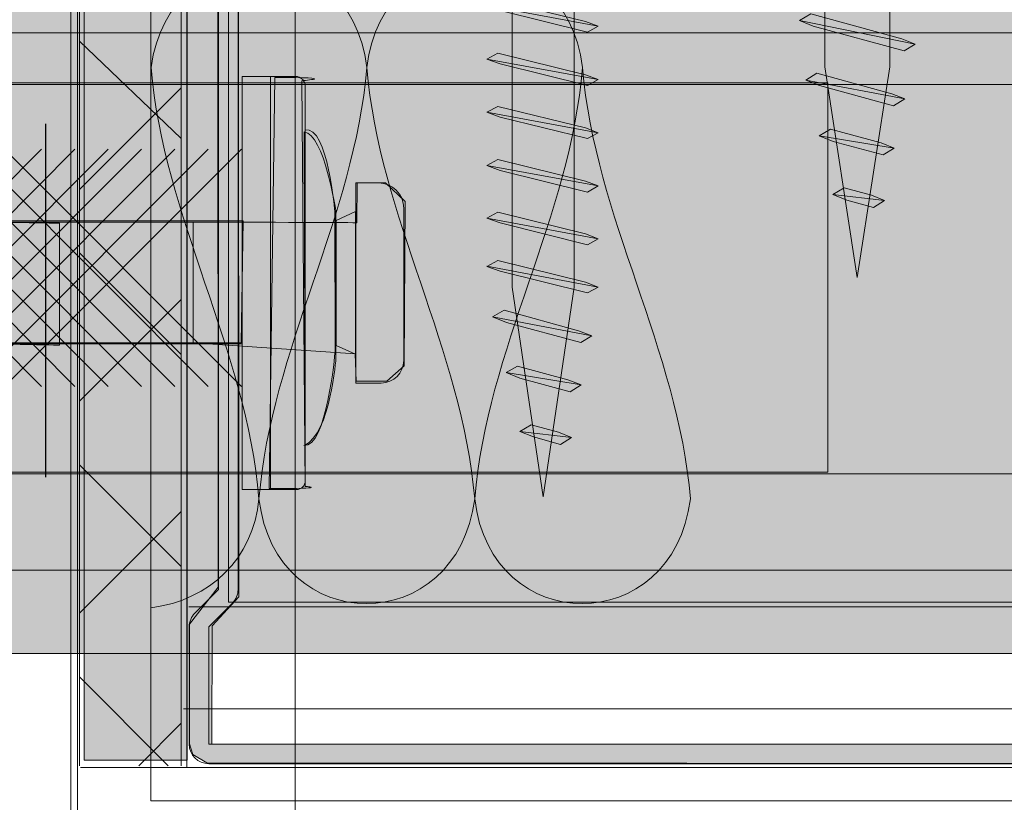
# Model space of a CAD drawing. Units: millimetres. Extents: x 25 to 216, y 122 to 292.
# Drawn here: x 108 to 114, y 167 to 172 of the extents above; entities that cross this region are included whole.
import ezdxf

# ---------------------------------------------------------------- set-up
doc = ezdxf.new("R2010")
doc.units = ezdxf.units.MM
doc.header["$MEASUREMENT"] = 0
doc.linetypes.add('AI-Linetype-1', pattern=[4.233333, 2.116667, -2.116667])
for name, color, linetype, lineweight in [('C-Profil Trockenbau', 7, 'Continuous', 0), ('Dampfbremsfolie', 7, 'Continuous', 0), ('Dämmung', 7, 'Continuous', 0), ('Ebene 1', 7, 'Continuous', 0), ('Flächen', 7, 'Continuous', 0), ('Querträger Trockenbau', 7, 'Continuous', 0), ('Schrauben', 7, 'Continuous', 0), ('Setzbolzen', 7, 'Continuous', 0)]:
    doc.layers.add(name, color=color, linetype=linetype, lineweight=lineweight)
picture_1 = doc.add_image_def('image3.png', size_in_pixel=(232, 63))
picture_2 = doc.add_image_def('image8.png', size_in_pixel=(64, 11))
picture_3 = doc.add_image_def('image9.png', size_in_pixel=(64, 11))
picture_4 = doc.add_image_def('image10.png', size_in_pixel=(64, 11))
pattern_1 = [(45, (0, 0), (-7.07107, 7.07107), [])]

# ---------------------------------------------------------------- blocks, each defined once
blk = doc.blocks.new('Block_167')
at = {"layer": 'Querträger Trockenbau'}
blk.add_lwpolyline([(109.4422, 167.0333), (109.4422, 172.9033), (130.1925, 172.9033), (130.1925, 167.0333)], close=True, dxfattribs=at)
image = blk.add_image(picture_1, insert=(109.2273, 173.0927), size_in_units=(21.228, 6.2593), dxfattribs=at)
image.dxf.v_pixel = (0, -0.0993546)
blk = doc.blocks.new('Block_166')
at = {"layer": 'Querträger Trockenbau'}
blk.add_lwpolyline([(109.4422, 167.0333), (109.4422, 172.9033), (129.8396, 172.9033), (129.8352, 167.0333), (109.4422, 167.0333)], close=True, dxfattribs=at)
blk.add_blockref('Block_167', (0, 0), dxfattribs=at)
blk = doc.blocks.new('Block_171')
at = {"layer": 'Dämmung', "true_color": 0xfff7b2, "transparency": 33554687}
h = blk.add_hatch(color=51, dxfattribs=at)
h.dxf.hatch_style = 2
h.paths.add_polyline_path([(89.8962, 172.1624), (145.3652, 172.1624), (145.3652, 167.715), (89.8962, 167.715)])
at = {"layer": 'Dämmung'}
blk.add_lwpolyline([(89.8962, 172.1624), (145.3652, 172.1624), (145.3652, 167.715), (89.8962, 167.715)], close=True, dxfattribs=at)
at = {"layer": 'Dämmung', "color": 250, "lineweight": 9, "true_color": 0x1d1d1b}
for points in [[(109.2288, 171.2287), (109.3425, 172.0539), (110.4177, 172.0693), (110.5225, 171.2287)], [(110.5225, 171.2287), (110.6218, 172.0665), (111.7121, 172.0646), (111.8162, 171.2287)], [(109.8758, 168.6426), (109.801, 169.5447), (109.3029, 170.3262), (109.2288, 171.2287)], [(110.5225, 171.2287), (110.448, 170.3262), (109.9502, 169.5447), (109.8758, 168.6426)], [(111.1695, 168.6426), (111.0948, 169.5447), (110.5966, 170.3262), (110.5225, 171.2287)], [(111.8162, 171.2287), (111.7418, 170.3262), (111.2436, 169.5447), (111.1695, 168.6426)], [(112.4632, 168.6426), (112.3891, 169.5447), (111.891, 170.3262), (111.8162, 171.2287)], [(109.2288, 167.9896), (109.5818, 168.0364), (109.8413, 168.2817), (109.8758, 168.6426)], [(109.8758, 168.6426), (109.9762, 167.8042), (111.0637, 167.8066), (111.1695, 168.6426)], [(111.1695, 168.6426), (111.2699, 167.8042), (112.3581, 167.8066), (112.4632, 168.6426)]]:
    blk.add_open_spline(points, degree=3, dxfattribs=at)
blk = doc.blocks.new('Block_170')
at = {"layer": 'Dämmung'}
blk.add_lwpolyline([(129.8352, 171.9092), (129.8352, 168.0238), (109.6921, 168.0238), (109.6921, 171.9092)], close=True, dxfattribs=at)
blk.add_blockref('Block_171', (0, 0), dxfattribs=at)
blk = doc.blocks.new('Block_174')
at = {"layer": 'C-Profil Trockenbau', "true_color": 0x878787, "transparency": 33554687}
blk.add_hatch(color=252, dxfattribs=at).paths.add_polyline_path([(109.4801, 167.1099), (109.4584, 167.1741), (109.4584, 167.8919), (109.6317, 168.1143), (109.6296, 171.8689), (109.4654, 172.0566), (109.4648, 172.7851), (109.4868, 172.8665), (109.5774, 172.9171), (115.326, 172.9171), (115.3175, 172.2256), (115.2171, 172.2256), (115.2011, 172.7959), (109.5959, 172.7974), (109.588, 172.1007), (109.7536, 171.9083), (109.7553, 168.0552), (109.5945, 167.8822), (109.5936, 167.1741), (115.1971, 167.1724), (115.2108, 167.7496), (115.323, 167.7496), (115.3229, 167.0558), (109.5622, 167.0599)])
at = {"layer": 'C-Profil Trockenbau'}
for points in [[(109.7536, 171.9083), (109.7553, 168.0552), (109.5945, 167.8822), (109.5936, 167.1741), (115.1971, 167.1724)], [(115.3229, 167.0558), (109.5622, 167.0599), (109.4801, 167.1099), (109.4801, 167.1099), (109.4584, 167.1741), (109.4584, 167.8919), (109.6317, 168.1143), (109.6296, 171.8689)]]:
    blk.add_lwpolyline(points, dxfattribs=at)
at = {"layer": 'C-Profil Trockenbau', "color": 178, "lineweight": 5, "true_color": 0x050007}
for points in [[(109.6333, 171.8693), (109.6333, 171.8693), (109.6333, 168.0997), (109.6333, 168.0997), (109.6333, 168.0997), (109.6333, 171.8693), (109.6333, 171.8693)], [(109.6333, 171.8693), (109.6333, 171.8693), (109.6333, 168.0997), (109.6333, 168.0997), (109.6333, 168.0997), (109.6333, 171.8693), (109.6333, 171.8693)], [(109.7505, 171.8693), (109.7505, 171.8693), (109.7505, 168.0997), (109.7505, 168.0997), (109.7505, 168.0997), (109.7505, 171.8693), (109.7505, 171.8693)], [(109.7505, 171.8693), (109.7505, 171.8693), (109.7505, 168.0997), (109.7505, 168.0997), (109.7505, 168.0997), (109.7505, 171.8693), (109.7505, 171.8693)], [(109.4919, 167.9583), (109.4919, 167.9583), (109.6333, 168.0997), (109.6333, 168.0997), (109.6333, 168.0997), (109.4919, 167.9583), (109.4919, 167.9583)], [(109.4919, 167.9583), (109.4919, 167.9583), (109.6333, 168.0997), (109.6333, 168.0997), (109.6333, 168.0997), (109.4919, 167.9583), (109.4919, 167.9583)], [(109.5747, 167.8755), (109.5747, 167.8755), (109.7161, 168.0169), (109.7161, 168.0169), (109.7161, 168.0169), (109.5747, 167.8755), (109.5747, 167.8755)], [(109.5747, 167.8755), (109.5747, 167.8755), (109.7161, 168.0169), (109.7161, 168.0169), (109.7161, 168.0169), (109.5747, 167.8755), (109.5747, 167.8755)], [(109.4575, 167.8755), (109.4575, 167.8755), (109.4575, 167.1724), (109.4575, 167.1724), (109.4575, 167.1724), (109.4575, 167.8755), (109.4575, 167.8755)], [(109.4575, 167.8755), (109.4575, 167.8755), (109.4575, 167.1724), (109.4575, 167.1724), (109.4575, 167.1724), (109.4575, 167.8755), (109.4575, 167.8755)], [(109.5747, 167.8755), (109.5747, 167.8755), (109.5747, 167.1724), (109.5747, 167.1724), (109.5747, 167.1724), (109.5747, 167.8755), (109.5747, 167.8755)], [(109.5747, 167.8755), (109.5747, 167.8755), (109.5747, 167.1724), (109.5747, 167.1724), (109.5747, 167.1724), (109.5747, 167.8755), (109.5747, 167.8755)], [(109.5747, 167.1724), (109.5747, 167.1724), (115.199, 167.1724), (115.199, 167.1724), (115.199, 167.1724), (109.5747, 167.1724), (109.5747, 167.1724)], [(109.5747, 167.1724), (109.5747, 167.1724), (114.0272, 167.1724), (114.0272, 167.1724), (114.0272, 167.1724), (109.5747, 167.1724), (109.5747, 167.1724)], [(109.5747, 167.0552), (109.5747, 167.0552), (115.3161, 167.0552), (115.3161, 167.0552), (115.3161, 167.0552), (109.5747, 167.0552), (109.5747, 167.0552)], [(109.5747, 167.0552), (109.5747, 167.0552), (114.1444, 167.0552), (114.1444, 167.0552), (114.1444, 167.0552), (109.5747, 167.0552), (109.5747, 167.0552)]]:
    blk.add_open_spline(points, degree=3, knots=[0, 0, 0, 0, 1, 1, 1, 2, 2, 2, 2], dxfattribs=at)
for points in [[(109.7161, 168.0169), (109.7381, 168.0388), (109.7505, 168.0687), (109.7505, 168.0997)], [(109.7161, 168.0169), (109.7381, 168.0388), (109.7505, 168.0687), (109.7505, 168.0997)], [(109.4919, 167.9583), (109.4699, 167.9363), (109.4575, 167.9065), (109.4575, 167.8755)], [(109.4919, 167.9583), (109.4699, 167.9363), (109.4575, 167.9065), (109.4575, 167.8755)], [(109.4575, 167.1724), (109.4575, 167.1077), (109.51, 167.0552), (109.5747, 167.0552)], [(109.4575, 167.1724), (109.4575, 167.1077), (109.51, 167.0552), (109.5747, 167.0552)]]:
    blk.add_open_spline(points, degree=3, dxfattribs=at)
blk = doc.blocks.new('Block_285')
at = {"layer": 'Ebene 1', "true_color": 0x000000, "transparency": 33554687}
h = blk.add_hatch(dxfattribs=at)
h.set_pattern_fill('_U', color=18, scale=10, angle=44.99999, style=0, pattern_type=0)
h.set_pattern_definition(pattern_1)
edge = h.paths.add_edge_path()
edge.add_spline(control_points=[(108.7467, 166.1897), (108.7467, 166.1897), (108.7467, 164.2749), (108.7467, 164.2749), (108.7467, 164.2749), (109.3561, 164.2749), (109.3561, 164.2749), (109.3561, 164.2749), (109.3561, 165.477), (109.3561, 165.477), (109.3561, 165.477), (110.1093, 166.1897), (110.1093, 166.1897), (110.1093, 166.1897), (108.7467, 166.1897), (108.7467, 166.1897)], knot_values=[0, 0, 0, 0, 1, 1, 1, 2, 2, 2, 3, 3, 3, 4, 4, 4, 5, 5, 5, 5], degree=3, periodic=0)
edge = h.paths.add_edge_path()
edge.add_spline(control_points=[(108.4526, 174.4593), (108.4526, 174.4593), (108.4526, 172.9607), (108.4526, 172.9607), (108.4526, 172.9607), (109.1306, 172.9607), (109.1306, 172.9607), (109.1306, 172.9607), (109.1306, 173.7481), (109.1306, 173.7481), (109.1306, 173.7481), (109.842, 174.4593), (109.842, 174.4593), (109.842, 174.4593), (108.4526, 174.4593), (108.4526, 174.4593)], knot_values=[0, 0, 0, 0, 1, 1, 1, 2, 2, 2, 3, 3, 3, 4, 4, 4, 5, 5, 5, 5], degree=3, periodic=0)
h = blk.add_hatch(dxfattribs=at)
h.set_pattern_fill('_U', color=18, scale=10, angle=44.99999, style=2, pattern_type=0)
h.set_pattern_definition(pattern_1)
h.paths.add_polyline_path([(108.7467, 164.2749), (110.0927, 164.2749), (110.0927, 174.4593), (108.7467, 174.4593)])
at = {"layer": 'Ebene 1'}
blk.add_lwpolyline([(108.7467, 164.2749), (110.0927, 164.2749), (110.0927, 174.4593), (108.7467, 174.4593)], close=True, dxfattribs=at)
blk = doc.blocks.new('Block_331')
at = {"layer": 'Schrauben', "true_color": 0x575756, "transparency": 33554687}
h = blk.add_hatch(color=251, dxfattribs=at)
edge = h.paths.add_edge_path()
edge.add_spline(control_points=[(111.394, 169.9122), (111.394, 169.9122), (111.5804, 168.6544), (111.5804, 168.6544), (111.5804, 168.6544), (111.7667, 169.9122), (111.7667, 169.9122), (111.7667, 171.9433), (111.7667, 174.9195), (111.7667, 175.251), (111.7667, 175.5824), (112.1657, 175.7845), (112.1657, 175.7845), (112.1657, 175.7845), (111.0297, 175.7845), (111.0297, 175.7845), (111.0297, 175.7845), (111.394, 175.5824), (111.394, 175.251), (111.394, 174.9195), (111.394, 169.9122), (111.394, 169.9122)], knot_values=[0, 0, 0, 0, 1, 1, 1, 2, 2, 2, 3, 3, 3, 4, 4, 4, 5, 5, 5, 6, 6, 6, 7, 7, 7, 7], degree=3, periodic=0)
at = {"layer": 'Schrauben', "true_color": 0xd5d7dd, "transparency": 33554687}
for points in [[(111.846, 171.4396), (111.3224, 171.5686), (111.2423, 171.5989), (111.3088, 171.6331), (111.8344, 171.5038), (111.9092, 171.4757)], [(111.846, 171.1203), (111.3224, 171.2499), (111.2423, 171.2784), (111.3088, 171.3146), (111.8344, 171.1846), (111.9092, 171.1565)], [(111.846, 170.8026), (111.3224, 170.9306), (111.2423, 170.9606), (111.3088, 170.9947), (111.8344, 170.8659), (111.9092, 170.8372)], [(111.846, 170.4812), (111.3224, 170.6101), (111.2423, 170.6401), (111.3088, 170.676), (111.8344, 170.5459), (111.9092, 170.5179)], [(111.846, 170.1653), (111.3224, 170.2959), (111.2423, 170.324), (111.3088, 170.36), (111.8344, 170.23), (111.9092, 170.2005)], [(111.846, 169.877), (111.3224, 170.007), (111.2423, 170.0351), (111.3088, 170.0711), (111.8344, 169.9417), (111.9092, 169.9122)]]:
    blk.add_hatch(color=254, dxfattribs=at).paths.add_polyline_path(points)
h = blk.add_hatch(color=254, dxfattribs=at)
edge = h.paths.add_edge_path()
edge.add_spline(control_points=[(111.2423, 171.5989), (111.2423, 171.5989), (111.9092, 171.4757), (111.9092, 171.4757), (111.9092, 171.4757), (111.2423, 171.5989), (111.2423, 171.5989)], knot_values=[0, 0, 0, 0, 1, 1, 1, 2, 2, 2, 2], degree=3, periodic=0)
h = blk.add_hatch(color=254, dxfattribs=at)
edge = h.paths.add_edge_path()
edge.add_spline(control_points=[(111.2423, 171.2784), (111.2423, 171.2784), (111.9092, 171.1565), (111.9092, 171.1565), (111.9092, 171.1565), (111.2423, 171.2784), (111.2423, 171.2784)], knot_values=[0, 0, 0, 0, 1, 1, 1, 2, 2, 2, 2], degree=3, periodic=0)
h = blk.add_hatch(color=254, dxfattribs=at)
edge = h.paths.add_edge_path()
edge.add_spline(control_points=[(111.2423, 170.9606), (111.2423, 170.9606), (111.9092, 170.8372), (111.9092, 170.8372), (111.9092, 170.8372), (111.2423, 170.9606), (111.2423, 170.9606)], knot_values=[0, 0, 0, 0, 1, 1, 1, 2, 2, 2, 2], degree=3, periodic=0)
h = blk.add_hatch(color=254, dxfattribs=at)
edge = h.paths.add_edge_path()
edge.add_spline(control_points=[(111.2423, 170.6413), (111.2423, 170.6413), (111.9092, 170.5179), (111.9092, 170.5179), (111.9092, 170.5179), (111.2423, 170.6413), (111.2423, 170.6413)], knot_values=[0, 0, 0, 0, 1, 1, 1, 2, 2, 2, 2], degree=3, periodic=0)
h = blk.add_hatch(color=254, dxfattribs=at)
edge = h.paths.add_edge_path()
edge.add_spline(control_points=[(111.2423, 170.324), (111.2423, 170.324), (111.9092, 170.2005), (111.9092, 170.2005), (111.9092, 170.2005), (111.2423, 170.324), (111.2423, 170.324)], knot_values=[0, 0, 0, 0, 1, 1, 1, 2, 2, 2, 2], degree=3, periodic=0)
h = blk.add_hatch(color=254, dxfattribs=at)
edge = h.paths.add_edge_path()
edge.add_spline(control_points=[(111.2423, 170.0365), (111.2423, 170.0365), (111.9092, 169.9122), (111.9092, 169.9122), (111.9092, 169.9122), (111.2423, 170.0365), (111.2423, 170.0365)], knot_values=[0, 0, 0, 0, 1, 1, 1, 2, 2, 2, 2], degree=3, periodic=0)
at = {"layer": 'Schrauben', "true_color": 0xe0e1e6, "transparency": 33554687}
for points in [[(111.3598, 169.7002), (111.8057, 169.5792), (111.8714, 169.62), (111.7926, 169.6504), (111.3467, 169.7727), (111.2773, 169.7335)], [(111.4406, 169.3655), (111.7416, 169.2841), (111.8077, 169.3253), (111.7289, 169.3564), (111.4271, 169.4388), (111.3582, 169.3992)], [(111.5226, 169.0138), (111.6835, 168.9688), (111.7504, 169.0104), (111.6715, 169.0419), (111.5087, 169.0872), (111.4398, 169.047)]]:
    blk.add_hatch(color=254, dxfattribs=at).paths.add_polyline_path(points)
at = {"layer": 'Schrauben', "color": 250, "lineweight": 0, "true_color": 0x1d1d1b}
for points in [[(111.846, 171.4396), (111.3224, 171.5686), (111.2423, 171.5989), (111.3088, 171.6331), (111.8344, 171.5038), (111.9092, 171.4757), (111.846, 171.4396)], [(111.846, 171.1203), (111.3224, 171.2499), (111.2423, 171.2784), (111.3088, 171.3146), (111.8344, 171.1846), (111.9092, 171.1565), (111.846, 171.1203)], [(111.846, 170.8026), (111.3224, 170.9306), (111.2423, 170.9606), (111.3088, 170.9947), (111.8344, 170.8659), (111.9092, 170.8372), (111.846, 170.8026)], [(111.846, 170.4812), (111.3224, 170.6101), (111.2423, 170.6401), (111.3088, 170.676), (111.8344, 170.5459), (111.9092, 170.5179), (111.846, 170.4812)], [(111.846, 170.1653), (111.3224, 170.2959), (111.2423, 170.324), (111.3088, 170.36), (111.8344, 170.23), (111.9092, 170.2005), (111.846, 170.1653)], [(111.846, 169.877), (111.3224, 170.007), (111.2423, 170.0351), (111.3088, 170.0711), (111.8344, 169.9417), (111.9092, 169.9122), (111.846, 169.877)], [(111.3598, 169.7002), (111.8057, 169.5792), (111.8714, 169.62), (111.7926, 169.6504), (111.3467, 169.7727), (111.2773, 169.7335), (111.3598, 169.7002)], [(111.4406, 169.3655), (111.7416, 169.2841), (111.8077, 169.3253), (111.7289, 169.3564), (111.4271, 169.4388), (111.3582, 169.3992), (111.4406, 169.3655)], [(111.5226, 169.0138), (111.6835, 168.9688), (111.7504, 169.0104), (111.6715, 169.0419), (111.5087, 169.0872), (111.4398, 169.047), (111.5226, 169.0138)]]:
    blk.add_lwpolyline(points, close=True, dxfattribs=at)
at = {"layer": 'Schrauben', "color": 250, "lineweight": 5, "true_color": 0x1d1d1b}
blk.add_open_spline([(111.394, 169.9122), (111.394, 169.9122), (111.5804, 168.6544), (111.5804, 168.6544), (111.5804, 168.6544), (111.7667, 169.9122), (111.7667, 169.9122), (111.7667, 171.9433), (111.7667, 174.9195), (111.7667, 175.251), (111.7667, 175.5824), (112.1657, 175.7845), (112.1657, 175.7845), (112.1657, 175.7845), (111.0297, 175.7845), (111.0297, 175.7845), (111.0297, 175.7845), (111.394, 175.5824), (111.394, 175.251), (111.394, 174.9195), (111.394, 169.9122), (111.394, 169.9122)], degree=3, knots=[0, 0, 0, 0, 1, 1, 1, 2, 2, 2, 3, 3, 3, 4, 4, 4, 5, 5, 5, 6, 6, 6, 7, 7, 7, 7], dxfattribs=at)
at = {"layer": 'Schrauben', "color": 250, "lineweight": 0, "true_color": 0x1d1d1b}
for points in [[(111.2423, 171.5989), (111.2423, 171.5989), (111.9092, 171.4757), (111.9092, 171.4757), (111.9092, 171.4757), (111.2423, 171.5989), (111.2423, 171.5989)], [(111.2423, 171.2784), (111.2423, 171.2784), (111.9092, 171.1565), (111.9092, 171.1565), (111.9092, 171.1565), (111.2423, 171.2784), (111.2423, 171.2784)], [(111.2423, 170.9606), (111.2423, 170.9606), (111.9092, 170.8372), (111.9092, 170.8372), (111.9092, 170.8372), (111.2423, 170.9606), (111.2423, 170.9606)], [(111.2423, 170.6413), (111.2423, 170.6413), (111.9092, 170.5179), (111.9092, 170.5179), (111.9092, 170.5179), (111.2423, 170.6413), (111.2423, 170.6413)], [(111.2423, 170.324), (111.2423, 170.324), (111.9092, 170.2005), (111.9092, 170.2005), (111.9092, 170.2005), (111.2423, 170.324), (111.2423, 170.324)], [(111.2423, 170.0365), (111.2423, 170.0365), (111.9092, 169.9122), (111.9092, 169.9122), (111.9092, 169.9122), (111.2423, 170.0365), (111.2423, 170.0365)], [(111.2773, 169.7335), (111.2773, 169.7335), (111.8714, 169.62), (111.8714, 169.62), (111.8714, 169.62), (111.2773, 169.7335), (111.2773, 169.7335)], [(111.8077, 169.3253), (111.8077, 169.3253), (111.3582, 169.3992), (111.3582, 169.3992), (111.3582, 169.3992), (111.8077, 169.3253), (111.8077, 169.3253)], [(111.4398, 169.047), (111.4398, 169.047), (111.7504, 169.0104), (111.7504, 169.0104), (111.7504, 169.0104), (111.4398, 169.047), (111.4398, 169.047)]]:
    blk.add_open_spline(points, degree=3, knots=[0, 0, 0, 0, 1, 1, 1, 2, 2, 2, 2], dxfattribs=at)
blk = doc.blocks.new('Block_333')
at = {"layer": 'Schrauben', "true_color": 0x575756, "transparency": 33554687}
h = blk.add_hatch(color=251, dxfattribs=at)
edge = h.paths.add_edge_path()
edge.add_spline(control_points=[(114.1992, 174.3452), (114.2442, 174.3922), (114.245, 174.4374), (114.1992, 174.4855), (114.1992, 174.4855), (112.7287, 174.4855), (112.7287, 174.4855), (112.6845, 174.4374), (112.6834, 174.3922), (112.7287, 174.3452), (112.7287, 174.3452), (114.1992, 174.3452), (114.1992, 174.3452), (114.1992, 174.3452), (114.1992, 174.3452), (114.1992, 174.3452)], knot_values=[0, 0, 0, 0, 1, 1, 1, 2, 2, 2, 3, 3, 3, 4, 4, 4, 5, 5, 5, 5], degree=3, periodic=0)
h = blk.add_hatch(color=251, dxfattribs=at)
edge = h.paths.add_edge_path()
edge.add_spline(control_points=[(113.2695, 171.2326), (113.2695, 171.2326), (113.4642, 169.9699), (113.4642, 169.9699), (113.4642, 169.9699), (113.6585, 171.2326), (113.6585, 171.2326), (113.6585, 173.3545), (113.6585, 173.3589), (113.6585, 173.7874), (113.6617, 174.1835), (114.0742, 174.3452), (114.0742, 174.3452), (114.0742, 174.3452), (112.8872, 174.3452), (112.8872, 174.3452), (112.8872, 174.3452), (113.2695, 174.1652), (113.2695, 173.7874), (113.2695, 173.4101), (113.2695, 171.2326), (113.2695, 171.2326), (113.2695, 171.2326), (113.2695, 171.2326), (113.2695, 171.2326)], knot_values=[0, 0, 0, 0, 1, 1, 1, 2, 2, 2, 3, 3, 3, 4, 4, 4, 5, 5, 5, 6, 6, 6, 7, 7, 7, 8, 8, 8, 8], degree=3, periodic=0)
at = {"layer": 'Schrauben', "true_color": 0xe0e1e6, "transparency": 33554687}
for points in [[(113.7465, 173.9814), (113.2022, 173.8192), (113.1205, 173.7836), (113.1886, 173.7551), (113.7325, 173.9185), (113.8122, 173.951)], [(113.7465, 173.6836), (113.2022, 173.5202), (113.1205, 173.4863), (113.1886, 173.4571), (113.7325, 173.6207), (113.8122, 173.6535)], [(113.7465, 173.3864), (113.2022, 173.2227), (113.1205, 173.1891), (113.1886, 173.159), (113.7325, 173.3223), (113.8122, 173.3563)], [(113.7465, 173.0874), (113.2022, 172.9237), (113.1205, 172.8899), (113.1886, 172.8596), (113.7325, 173.0232), (113.8122, 173.0555)], [(113.7445, 172.6984), (113.2006, 172.8475), (113.1186, 172.8801), (113.1858, 172.9205), (113.7305, 172.7716), (113.8106, 172.7406)], [(113.7445, 172.3565), (113.2006, 172.5048), (113.1186, 172.5373), (113.1858, 172.5783), (113.7305, 172.4292), (113.8106, 172.3975)], [(113.7445, 172.0135), (113.2006, 172.161), (113.1186, 172.1948), (113.1858, 172.2345), (113.7305, 172.0859), (113.8106, 172.0551)], [(113.7445, 171.6705), (113.2006, 171.8182), (113.1186, 171.8518), (113.1858, 171.8932), (113.7305, 171.7437), (113.8106, 171.7109)], [(113.7445, 171.3282), (113.2006, 171.4759), (113.1186, 171.5086), (113.1858, 171.5496), (113.7305, 171.4001), (113.8106, 171.3682)], [(113.2372, 171.12), (113.682, 170.9989), (113.7485, 171.0393), (113.6716, 171.071), (113.2221, 171.1938), (113.1548, 171.1526)]]:
    blk.add_hatch(color=254, dxfattribs=at).paths.add_polyline_path(points)
at = {"layer": 'Schrauben', "color": 250, "lineweight": 0, "true_color": 0x1d1d1b}
for points in [[(113.7465, 173.9814), (113.2022, 173.8192), (113.1205, 173.7836), (113.1886, 173.7551), (113.7325, 173.9185), (113.8122, 173.951), (113.7465, 173.9814)], [(113.7465, 173.6836), (113.2022, 173.5202), (113.1205, 173.4863), (113.1886, 173.4571), (113.7325, 173.6207), (113.8122, 173.6535), (113.7465, 173.6836)], [(113.7465, 173.3864), (113.2022, 173.2227), (113.1205, 173.1891), (113.1886, 173.159), (113.7325, 173.3223), (113.8122, 173.3563), (113.7465, 173.3864)], [(113.7465, 173.0874), (113.2022, 172.9237), (113.1205, 172.8899), (113.1886, 172.8596), (113.7325, 173.0232), (113.8122, 173.0555), (113.7465, 173.0874)], [(113.7445, 172.6984), (113.2006, 172.8475), (113.1186, 172.8801), (113.1858, 172.9205), (113.7305, 172.7716), (113.8106, 172.7406), (113.7445, 172.6984)], [(113.7445, 172.3565), (113.2006, 172.5048), (113.1186, 172.5373), (113.1858, 172.5783), (113.7305, 172.4292), (113.8106, 172.3975), (113.7445, 172.3565)], [(113.7445, 172.0135), (113.2006, 172.161), (113.1186, 172.1948), (113.1858, 172.2345), (113.7305, 172.0859), (113.8106, 172.0551), (113.7445, 172.0135)], [(113.7445, 171.6705), (113.2006, 171.8182), (113.1186, 171.8518), (113.1858, 171.8932), (113.7305, 171.7437), (113.8106, 171.7109), (113.7445, 171.6705)], [(113.7445, 171.3282), (113.2006, 171.4759), (113.1186, 171.5086), (113.1858, 171.5496), (113.7305, 171.4001), (113.8106, 171.3682), (113.7445, 171.3282)], [(113.2372, 171.12), (113.682, 170.9989), (113.7485, 171.0393), (113.6716, 171.071), (113.2221, 171.1938), (113.1548, 171.1526), (113.2372, 171.12)]]:
    blk.add_lwpolyline(points, close=True, dxfattribs=at)
at = {"layer": 'Schrauben', "color": 250, "lineweight": 5, "true_color": 0x1d1d1b}
for points, knots in [([(114.1992, 174.3452), (114.2442, 174.3922), (114.245, 174.4374), (114.1992, 174.4855), (114.1992, 174.4855), (112.7287, 174.4855), (112.7287, 174.4855), (112.6845, 174.4374), (112.6834, 174.3922), (112.7287, 174.3452), (112.7287, 174.3452), (114.1992, 174.3452), (114.1992, 174.3452), (114.1992, 174.3452), (114.1992, 174.3452), (114.1992, 174.3452)], [0, 0, 0, 0, 1, 1, 1, 2, 2, 2, 3, 3, 3, 4, 4, 4, 5, 5, 5, 5]), ([(113.2695, 171.2326), (113.2695, 171.2326), (113.4642, 169.9699), (113.4642, 169.9699), (113.4642, 169.9699), (113.6585, 171.2326), (113.6585, 171.2326), (113.6585, 173.3545), (113.6585, 173.3589), (113.6585, 173.7874), (113.6617, 174.1835), (114.0742, 174.3452), (114.0742, 174.3452), (114.0742, 174.3452), (112.8872, 174.3452), (112.8872, 174.3452), (112.8872, 174.3452), (113.2695, 174.1652), (113.2695, 173.7874), (113.2695, 173.4101), (113.2695, 171.2326), (113.2695, 171.2326), (113.2695, 171.2326), (113.2695, 171.2326), (113.2695, 171.2326)], [0, 0, 0, 0, 1, 1, 1, 2, 2, 2, 3, 3, 3, 4, 4, 4, 5, 5, 5, 6, 6, 6, 7, 7, 7, 8, 8, 8, 8])]:
    blk.add_open_spline(points, degree=3, knots=knots, dxfattribs=at)
at = {"layer": 'Schrauben', "color": 250, "lineweight": 0, "true_color": 0x1d1d1b}
for points in [[(113.1205, 173.7836), (113.1205, 173.7836), (113.8122, 173.951), (113.8122, 173.951), (113.8122, 173.951), (113.1205, 173.7836), (113.1205, 173.7836)], [(113.1205, 173.4863), (113.1205, 173.4863), (113.8122, 173.6535), (113.8122, 173.6535), (113.8122, 173.6535), (113.1205, 173.4863), (113.1205, 173.4863)], [(113.1205, 173.1891), (113.1205, 173.1891), (113.8122, 173.3563), (113.8122, 173.3563), (113.8122, 173.3563), (113.1205, 173.1891), (113.1205, 173.1891)], [(113.1205, 172.8899), (113.1205, 172.8899), (113.8122, 173.0555), (113.8122, 173.0555), (113.8122, 173.0555), (113.1205, 172.8899), (113.1205, 172.8899)], [(113.1186, 172.8801), (113.1186, 172.8801), (113.8106, 172.7406), (113.8106, 172.7406), (113.8106, 172.7406), (113.1186, 172.8801), (113.1186, 172.8801)], [(113.1186, 172.5373), (113.1186, 172.5373), (113.8106, 172.3975), (113.8106, 172.3975), (113.8106, 172.3975), (113.1186, 172.5373), (113.1186, 172.5373)], [(113.1186, 172.1948), (113.1186, 172.1948), (113.8106, 172.0551), (113.8106, 172.0551), (113.8106, 172.0551), (113.1186, 172.1948), (113.1186, 172.1948)], [(113.1186, 171.8518), (113.1186, 171.8518), (113.8106, 171.7109), (113.8106, 171.7109), (113.8106, 171.7109), (113.1186, 171.8518), (113.1186, 171.8518)], [(113.1186, 171.5086), (113.1186, 171.5086), (113.8106, 171.3682), (113.8106, 171.3682), (113.8106, 171.3682), (113.1186, 171.5086), (113.1186, 171.5086)], [(113.1548, 171.1526), (113.1548, 171.1526), (113.7485, 171.0393), (113.7485, 171.0393), (113.7485, 171.0393), (113.1548, 171.1526), (113.1548, 171.1526)]]:
    blk.add_open_spline(points, degree=3, knots=[0, 0, 0, 0, 1, 1, 1, 2, 2, 2, 2], dxfattribs=at)
blk = doc.blocks.new('Block_332')
at = {"layer": 'Schrauben', "true_color": 0xe0e1e6, "transparency": 33554687}
for points in [[(113.3188, 170.7853), (113.6198, 170.7037), (113.6851, 170.7445), (113.6067, 170.7761), (113.3033, 170.8592), (113.2356, 170.819)], [(113.4008, 170.4335), (113.5617, 170.3891), (113.6282, 170.4307), (113.5498, 170.463), (113.3857, 170.5064), (113.318, 170.466)]]:
    blk.add_hatch(color=254, dxfattribs=at).paths.add_polyline_path(points)
at = {"layer": 'Schrauben', "color": 250, "lineweight": 0, "true_color": 0x1d1d1b}
for points in [[(113.3188, 170.7853), (113.6198, 170.7037), (113.6851, 170.7445), (113.6067, 170.7761), (113.3033, 170.8592), (113.2356, 170.819), (113.3188, 170.7853)], [(113.4008, 170.4335), (113.5617, 170.3891), (113.6282, 170.4307), (113.5498, 170.463), (113.3857, 170.5064), (113.318, 170.466), (113.4008, 170.4335)]]:
    blk.add_lwpolyline(points, close=True, dxfattribs=at)
for points in [[(113.6851, 170.7445), (113.6851, 170.7445), (113.2356, 170.819), (113.2356, 170.819), (113.2356, 170.819), (113.6851, 170.7445), (113.6851, 170.7445)], [(113.318, 170.466), (113.318, 170.466), (113.6282, 170.4307), (113.6282, 170.4307), (113.6282, 170.4307), (113.318, 170.466), (113.318, 170.466)]]:
    blk.add_open_spline(points, degree=3, knots=[0, 0, 0, 0, 1, 1, 1, 2, 2, 2, 2], dxfattribs=at)
at = {"layer": 'Schrauben'}
blk.add_blockref('Block_333', (0, 0), dxfattribs=at)
blk = doc.blocks.new('Block_346')
at = {"layer": 'Setzbolzen'}
blk.add_lwpolyline([(100.274, 171.4359), (116.2975, 171.4359), (116.2975, 168.2148), (100.274, 168.2148)], close=True, dxfattribs=at)
image = blk.add_image(picture_2, insert=(100.274, 171.4359), size_in_units=(16.0235, 3.2211), dxfattribs=at)
image.dxf.v_pixel = (0, -0.292828)
blk = doc.blocks.new('Block_345')
at = {"layer": 'Setzbolzen'}
blk.add_open_spline([(109.9375, 168.704), (110.322, 168.704), (110.1528, 168.7171), (110.1528, 168.7171), (110.1528, 168.7171), (110.1332, 171.1486), (110.1332, 171.1486), (110.1332, 171.1486), (110.3874, 171.1686), (109.9702, 171.1686), (109.9702, 171.1686), (109.9375, 168.704), (109.9375, 168.704)], degree=3, knots=[0, 0, 0, 0, 1, 1, 1, 2, 2, 2, 3, 3, 3, 4, 4, 4, 4], dxfattribs=at)
blk.add_blockref('Block_346', (0, 0), dxfattribs=at)
blk = doc.blocks.new('Block_348')
at = {"layer": 'Setzbolzen'}
blk.add_lwpolyline([(103.4603, 171.1252), (115.0654, 171.1252), (115.0654, 168.7922), (103.4603, 168.7922)], close=True, dxfattribs=at)
image = blk.add_image(picture_3, insert=(103.4603, 171.1251), size_in_units=(11.6053, 2.3329), dxfattribs=at)
image.dxf.v_pixel = (0, -0.212085)
blk = doc.blocks.new('Block_347')
at = {"layer": 'Setzbolzen'}
blk.add_open_spline([(110.4655, 170.5361), (110.4655, 170.5361), (110.4631, 170.2977), (110.4631, 170.2977), (110.4631, 170.2977), (109.8984, 170.3011), (109.4812, 170.3011), (109.4812, 170.3011), (109.4812, 169.5777), (109.4812, 169.5777), (109.4812, 169.5777), (110.4524, 169.5122), (110.4524, 169.5122), (110.4524, 169.5122), (110.4589, 169.3489), (110.4589, 169.3489), (110.4589, 169.3489), (110.6419, 169.3489), (110.6419, 169.3489), (110.6419, 169.3489), (110.7459, 169.4406), (110.7459, 169.4406), (110.7459, 169.4406), (110.7525, 170.4252), (110.7525, 170.4252), (110.7525, 170.4252), (110.635, 170.5361), (110.635, 170.5361), (110.635, 170.5361), (110.4655, 170.5361), (110.4655, 170.5361)], degree=3, knots=[0, 0, 0, 0, 1, 1, 1, 2, 2, 2, 3, 3, 3, 4, 4, 4, 5, 5, 5, 6, 6, 6, 7, 7, 7, 8, 8, 8, 9, 9, 9, 10, 10, 10, 10], dxfattribs=at)
blk.add_blockref('Block_348', (0, 0), dxfattribs=at)
blk = doc.blocks.new('Block_350')
at = {"layer": 'Setzbolzen'}
blk.add_lwpolyline([(101.6831, 171.1356), (113.2885, 171.1356), (113.2885, 168.8025), (101.6831, 168.8025)], close=True, dxfattribs=at)
image = blk.add_image(picture_4, insert=(101.6831, 171.1355), size_in_units=(11.6053, 2.3329), dxfattribs=at)
image.dxf.v_pixel = (0, -0.212085)
blk = doc.blocks.new('Block_349')
at = {"layer": 'Setzbolzen'}
blk.add_open_spline([(105.3505, 170.308), (104.9336, 170.308), (104.516, 169.9491), (104.516, 169.9491), (104.516, 169.9491), (104.9591, 169.5777), (105.3443, 169.5777), (105.3443, 169.5777), (109.7683, 169.5777), (109.7683, 169.5777), (109.7683, 169.5777), (109.7814, 170.308), (109.7814, 170.308), (109.7814, 170.308), (105.3505, 170.308), (105.3505, 170.308)], degree=3, knots=[0, 0, 0, 0, 1, 1, 1, 2, 2, 2, 3, 3, 3, 4, 4, 4, 5, 5, 5, 5], dxfattribs=at)
blk.add_blockref('Block_350', (0, 0), dxfattribs=at)
blk = doc.blocks.new('Block_351')
at = {"layer": 'Setzbolzen', "color": 250, "lineweight": 5, "true_color": 0x1d1d1b}
for p, q in [((105.75, 170.7381), (107.1714, 169.3167)), ((105.75, 169.3167), (107.1714, 170.7374)), ((105.9502, 170.7381), (107.3716, 169.3167)), ((105.9502, 169.3167), (107.3716, 170.7374)), ((106.1503, 170.7381), (107.5714, 169.3167)), ((106.1503, 169.3167), (107.5714, 170.7374)), ((106.3501, 170.7381), (107.7716, 169.3167)), ((106.3501, 169.3167), (107.7716, 170.7374)), ((106.5503, 170.7381), (107.9714, 169.3167)), ((106.5503, 169.3167), (107.9714, 170.7374)), ((106.7501, 170.7381), (108.1716, 169.3167)), ((106.7501, 169.3167), (108.1716, 170.7374)), ((106.9502, 170.7381), (108.371, 169.3167)), ((106.9502, 169.3167), (108.371, 170.7374)), ((107.1501, 170.7381), (108.5715, 169.3167)), ((107.1501, 169.3167), (108.5715, 170.7374)), ((107.3502, 170.7381), (108.7713, 169.3167)), ((107.3502, 169.3167), (108.7713, 170.7374)), ((107.55, 170.7381), (108.9715, 169.3167)), ((107.55, 169.3167), (108.9715, 170.7374)), ((107.7502, 170.7381), (109.1716, 169.3167)), ((107.7502, 169.3167), (109.1716, 170.7374)), ((107.95, 170.7381), (109.3715, 169.3167)), ((107.95, 169.3167), (109.3715, 170.7374)), ((108.1502, 170.7381), (109.5716, 169.3167)), ((108.1502, 169.3167), (109.5716, 170.7374)), ((108.35, 170.7381), (109.7714, 169.3167)), ((108.35, 169.3167), (109.7714, 170.7374))]:
    blk.add_line(p, q, dxfattribs=at)
at = {"layer": 'Setzbolzen'}
blk.add_open_spline([(106.6585, 169.5889), (107.2324, 169.5889), (108.6793, 169.564), (108.6793, 169.564), (108.6793, 169.564), (108.6793, 170.2944), (108.6793, 170.2944), (108.6793, 170.2944), (107.2455, 170.3192), (106.6585, 170.3192), (106.6585, 170.3192), (106.6585, 169.5889), (106.6585, 169.5889)], degree=3, knots=[0, 0, 0, 0, 1, 1, 1, 2, 2, 2, 3, 3, 3, 4, 4, 4, 4], dxfattribs=at)
blk = doc.blocks.new('Block_344')
at = {"layer": 'Setzbolzen', "true_color": 0xb2b2b2, "transparency": 33554687}
h = blk.add_hatch(color=253, dxfattribs=at)
h.dxf.hatch_style = 2
edge = h.paths.add_edge_path()
edge.add_spline(control_points=[(110.1528, 168.9651), (110.3028, 169.0346), (110.3376, 169.4866), (110.3376, 169.4866), (110.3376, 169.4866), (110.3376, 170.3645), (110.3376, 170.3645), (110.3376, 170.3645), (110.2681, 170.8295), (110.1464, 170.8426), (110.1464, 170.8426), (110.1528, 168.9651), (110.1528, 168.9651)], knot_values=[0, 0, 0, 0, 1, 1, 1, 2, 2, 2, 3, 3, 3, 4, 4, 4, 4], degree=3, periodic=0)
at = {"layer": 'Setzbolzen'}
blk.add_lwpolyline([(109.9441, 168.6978), (109.7746, 168.6978), (109.7746, 171.1748), (109.9441, 171.1748)], close=True, dxfattribs=at)
at = {"layer": 'Setzbolzen', "color": 250, "lineweight": 9, "true_color": 0x1d1d1b}
for points in [[(109.9441, 168.6978), (109.7746, 168.6978), (109.7746, 171.1748), (109.9441, 171.1748)], [(110.4549, 169.5095), (110.3389, 169.5618), (110.3389, 170.3108), (110.4549, 170.3639)]]:
    blk.add_lwpolyline(points, close=True, dxfattribs=at)
for points, knots in [([(109.9441, 168.6978), (109.9441, 168.6978), (110.0998, 168.6978), (110.0998, 168.6978), (110.1297, 168.6978), (110.1535, 168.7219), (110.1535, 168.7515), (110.1535, 168.7515), (110.1535, 171.1156), (110.1535, 171.1156), (110.1535, 171.1486), (110.127, 171.1748), (110.0943, 171.1748), (110.0943, 171.1748), (109.9441, 171.1748), (109.9441, 171.1748), (109.9441, 171.1748), (109.9441, 168.6978), (109.9441, 168.6978)], [0, 0, 0, 0, 1, 1, 1, 2, 2, 2, 3, 3, 3, 4, 4, 4, 5, 5, 5, 6, 6, 6, 6]), ([(110.1528, 170.8551), (110.2898, 170.8774), (110.3306, 170.3584), (110.3306, 170.3584), (110.3306, 170.3584), (110.3319, 169.5197), (110.3319, 169.5197), (110.3319, 169.5197), (110.281, 168.9408), (110.1441, 168.9631)], [0, 0, 0, 0, 1, 1, 1, 2, 2, 2, 3, 3, 3, 3]), ([(110.6085, 169.3365), (110.6085, 169.3365), (110.4569, 169.3365), (110.4569, 169.3365), (110.4569, 169.3365), (110.4569, 170.5361), (110.4569, 170.5361), (110.4569, 170.5361), (110.5926, 170.5361), (110.5926, 170.5361), (110.676, 170.5361), (110.7438, 170.4686), (110.7438, 170.3852), (110.7438, 170.3852), (110.7438, 169.4722), (110.7438, 169.4722), (110.7438, 169.3971), (110.6832, 169.3365), (110.6085, 169.3365)], [0, 0, 0, 0, 1, 1, 1, 2, 2, 2, 3, 3, 3, 4, 4, 4, 5, 5, 5, 6, 6, 6, 6]), ([(105.5112, 170.3018), (105.5112, 170.3018), (109.7749, 170.3018), (109.7749, 170.3018), (109.7749, 170.3018), (109.7749, 169.5715), (109.7749, 169.5715), (109.7749, 169.5715), (105.5112, 169.5715), (105.5112, 169.5715), (104.9377, 169.5715), (104.507, 169.9628), (104.507, 169.9628), (104.507, 169.9628), (104.9246, 170.3018), (105.5112, 170.3018)], [0, 0, 0, 0, 1, 1, 1, 2, 2, 2, 3, 3, 3, 4, 4, 4, 5, 5, 5, 5])]:
    blk.add_open_spline(points, degree=3, knots=knots, dxfattribs=at)
at = {"layer": 'Setzbolzen'}
blk.add_open_spline([(110.1528, 168.9651), (110.3028, 169.0346), (110.3376, 169.4866), (110.3376, 169.4866), (110.3376, 169.4866), (110.3376, 170.3645), (110.3376, 170.3645), (110.3376, 170.3645), (110.2681, 170.8295), (110.1464, 170.8426), (110.1464, 170.8426), (110.1528, 168.9651), (110.1528, 168.9651)], degree=3, knots=[0, 0, 0, 0, 1, 1, 1, 2, 2, 2, 3, 3, 3, 4, 4, 4, 4], dxfattribs=at)
for name in ['Block_345', 'Block_349', 'Block_347', 'Block_351']:
    blk.add_blockref(name, (0, 0), dxfattribs=at)

msp = doc.modelspace()

# ---------------------------------------------------------------- hatches: boundary and pattern name
at = {"layer": 'Flächen', "true_color": 0x575756, "transparency": 33554687}
h = msp.add_hatch(color=251, dxfattribs=at)
h.dxf.hatch_style = 2
h.paths.add_polyline_path([(108.8272, 167.0763), (108.8272, 172.9666), (109.4443, 172.9666), (109.4443, 167.0763)])

# ---------------------------------------------------------------- linework, layer by layer
at = {"layer": 'Dampfbremsfolie', "color": 250, "lineweight": 9, "true_color": 0x1d1d1b}
msp.add_line((108.7876, 172.9261), (108.7876, 164.673), dxfattribs=at)
at = {"layer": 'Dampfbremsfolie', "color": 250, "linetype": 'AI-Linetype-1', "lineweight": 30, "true_color": 0x1d1d1b}
msp.add_lwpolyline([(129.7135, 164.5556), (108.5976, 164.5398), (108.5976, 172.8322)], dxfattribs=at)
at = {"layer": 'Ebene 1', "color": 250, "lineweight": 9, "true_color": 0x1d1d1b}
for points in [[(108.7988, 172.9607), (108.7988, 172.9607), (108.7988, 167.0432), (108.7988, 167.0432)], [(109.4083, 167.0432), (109.4083, 167.0432), (109.4083, 172.9607), (109.4083, 172.9607)]]:
    msp.add_open_spline(points, degree=3, dxfattribs=at)
at = {"layer": 'Ebene 1', "color": 250, "lineweight": 9, "true_color": 0x1e1e1d}
for points in [[(109.4083, 170.802), (109.4083, 170.802), (108.7988, 171.3861), (108.7988, 171.3861)], [(108.7988, 170.4971), (108.7988, 170.4971), (109.4083, 171.1067), (109.4083, 171.1067)], [(109.4083, 169.5068), (109.4083, 169.5068), (108.7988, 170.1164), (108.7988, 170.1164)], [(108.7988, 169.2274), (108.7988, 169.2274), (109.4083, 169.8368), (109.4083, 169.8368)], [(109.4083, 168.2368), (109.4083, 168.2368), (108.7988, 168.8464), (108.7988, 168.8464)], [(108.7988, 167.9577), (108.7988, 167.9577), (109.4083, 168.567), (109.4083, 168.567)], [(109.3321, 167.0432), (109.3321, 167.0432), (108.7988, 167.5765), (108.7988, 167.5765)], [(109.1544, 167.0432), (109.1544, 167.0432), (109.4083, 167.2973), (109.4083, 167.2973)]]:
    msp.add_open_spline(points, degree=3, dxfattribs=at)
at = {"layer": 'Flächen'}
msp.add_lwpolyline([(108.8272, 167.0763), (108.8272, 172.9666), (109.4443, 172.9666), (109.4443, 167.0763)], close=True, dxfattribs=at)
at = {"layer": 'Querträger Trockenbau', "color": 178, "lineweight": 5, "true_color": 0x050007}
for points in [[(125.1659, 167.9958), (125.1659, 167.9958), (109.4552, 167.9958), (109.4552, 167.9958), (109.4552, 167.9958), (125.1659, 167.9958), (125.1659, 167.9958)], [(109.4226, 167.3847), (109.4226, 167.3847), (114.0451, 167.3847), (114.0451, 167.3847), (114.0451, 167.3847), (109.4226, 167.3847), (109.4226, 167.3847)], [(115.4006, 167.3847), (115.4006, 167.3847), (110.9354, 167.3847), (110.9354, 167.3847), (110.9354, 167.3847), (115.4006, 167.3847), (115.4006, 167.3847)], [(109.4226, 167.0327), (109.4226, 167.0327), (114.1625, 167.0327), (114.1625, 167.0327), (114.1625, 167.0327), (109.4226, 167.0327), (109.4226, 167.0327)], [(109.5859, 167.0327), (109.5859, 167.0327), (115.3359, 167.0327), (115.3359, 167.0327), (115.3359, 167.0327), (109.5859, 167.0327), (109.5859, 167.0327)]]:
    msp.add_open_spline(points, degree=3, knots=[0, 0, 0, 0, 1, 1, 1, 2, 2, 2, 2], dxfattribs=at)
at = {"layer": 'Querträger Trockenbau', "color": 178, "lineweight": 9, "true_color": 0x050007}
msp.add_open_spline([(129.8309, 167.0327), (129.8309, 167.0327), (108.8046, 167.0327), (108.8046, 167.0327), (108.8046, 167.0327), (129.8309, 167.0327), (129.8309, 167.0327)], degree=3, knots=[0, 0, 0, 0, 1, 1, 1, 2, 2, 2, 2], dxfattribs=at)

# ---------------------------------------------------------------- block references
at = {"layer": 'C-Profil Trockenbau'}
msp.add_blockref('Block_174', (0, 0), dxfattribs=at)
at = {"layer": 'Dämmung'}
msp.add_blockref('Block_170', (0, 0), dxfattribs=at)
at = {"layer": 'Ebene 1'}
msp.add_blockref('Block_285', (0, 0), dxfattribs=at)
at = {"layer": 'Querträger Trockenbau'}
msp.add_blockref('Block_166', (0, 0), dxfattribs=at)
at = {"layer": 'Schrauben'}
for name in ['Block_331', 'Block_332']:
    msp.add_blockref(name, (0, 0), dxfattribs=at)
at = {"layer": 'Setzbolzen'}
msp.add_blockref('Block_344', (0, 0), dxfattribs=at)

doc.saveas('drawing.dxf')
